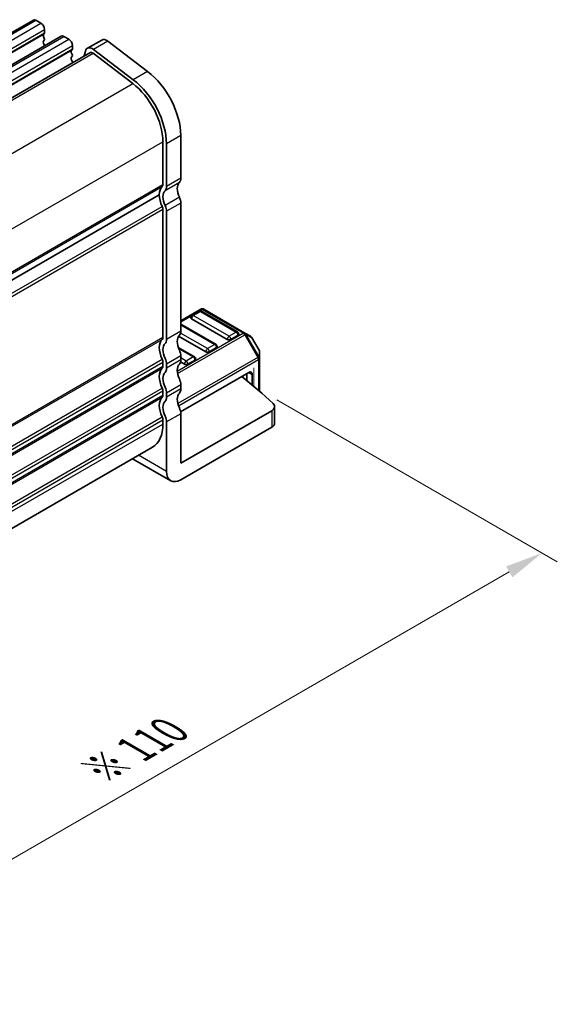
# Model space of a CAD drawing. Units: millimetres. Extents: x 22 to 3190, y 12 to 574.
# Drawn here: x 227 to 281, y 237 to 334 of the extents above; entities that cross this region are included whole.
import ezdxf

# ---------------------------------------------------------------- set-up
doc = ezdxf.new("R2010")
doc.units = ezdxf.units.MM
doc.header["$LTSCALE"] = 1.5
doc.layers.get('Defpoints').update_dxf_attribs({"lineweight": 25})
for name, color, linetype, lineweight in [('Dimension (ISO)', 7, 'Continuous', 18), ('Visible (ISO)', 7, 'Continuous', 35), ('Visible Narrow (ISO)', 7, 'Continuous', 25)]:
    doc.layers.add(name, color=color, linetype=linetype, lineweight=lineweight)
doc.styles.add('Note Text (TK)', font='MS PGothic.ttf')
doc.dimstyles.new('Default - Method 1b (TK)', dxfattribs={"dimscale": 1.5, "dimtxt": 2.5, "dimasz": 2.5, "dimexe": 1, "dimexo": 1.5, "dimgap": 1, "dimtad": 1, "dimtoh": 1, "dimrnd": 1e-08, "dimdsep": 46, "dimtxsty": 'Note Text (TK)', "dimcen": 0.09, "dimdle": 5, "dimclrd": 100, "dimclre": 100, "dimclrt": 7, "dimadec": 1, "dimazin": 1, "dimtfac": 1, "dimtmove": 0, "dimatfit": 3, "dimfxl": 0, "dimtolj": 1, "dimlwd": -1, "dimlwe": -1, "dimarcsym": 0})

# ---------------------------------------------------------------- blocks, each defined once
blk = doc.blocks.new('*D6')
at = {"layer": 'Defpoints', "color": 0, "transparency": 16777216}
for p in [(250.608, 297.763), (279.102, 281.312), (173.356, 254.857)]:
    blk.add_point(p, dxfattribs=at)
at = {"layer": 'Dimension (ISO)', "color": 100, "transparency": 16777216}
for p, q in [((252.858, 296.464), (280.602, 280.446)), ((206.565, 239.433), (275.855, 279.437)), ((175.606, 253.557), (204.818, 236.692))]:
    blk.add_line(p, q, dxfattribs=at)
for points in [[(275.542, 279.979), (276.167, 278.896), (279.102, 281.312)], [(206.253, 239.974), (206.878, 238.892), (203.318, 237.558)]]:
    blk.add_solid(points, dxfattribs=at)
at = {"layer": 'Dimension (ISO)', "color": 7, "transparency": 16777216, "insert": (235.284, 259.814), "char_height": 3.75, "attachment_point": 4, "rotation": 30, "style": 'Note Text (TK)'}
blk.add_mtext('\\A1;{\\H0.816x;\\Q-30;\\W0.816;※ 110}', dxfattribs=at)

msp = doc.modelspace()

# ---------------------------------------------------------------- linework, layer by layer
at = {"layer": 'Dimension (ISO)'}
msp.add_line((250.6082, 299.6006), (250.6082, 297.7635), dxfattribs=at)
at = {"layer": 'Visible (ISO)'}
for p, q in [((176.4817, 303.7787), (228.8076, 333.9891)), ((229.0576, 333.9643), (229.5525, 333.6785)), ((229.9061, 333.0661), (229.9061, 332.7232)), ((179.2394, 302.1865), (231.5653, 332.3969)), ((229.8778, 332.6416), (229.793, 332.5599)), ((229.793, 332.364), (229.8778, 332.1843)), ((229.8778, 331.9884), (229.793, 331.9067)), ((231.8153, 332.3721), (232.3103, 332.0864)), ((235.5583, 332.0169), (234.144, 331.2004)), ((229.793, 331.7108), (229.8778, 331.5311)), ((232.6355, 331.0494), (232.5507, 330.9678)), ((232.6638, 331.474), (232.6638, 331.1311)), ((238.6816, 328.0916), (234.7547, 331.0769)), ((236.1689, 331.8934), (240.0958, 328.908)), ((182.5045, 300.8089), (234.394, 330.7674)), ((232.5507, 330.7718), (232.6355, 330.5922)), ((232.6355, 330.3962), (232.5507, 330.3146)), ((232.5507, 330.1186), (232.6355, 329.939)), ((233.9579, 330.928), (233.8393, 330.4471)), ((234.6993, 330.7056), (238.6263, 327.7203)), ((243.3765, 322.5785), (243.3765, 318.3488)), ((241.6087, 321.9661), (241.6087, 317.7364)), ((241.9623, 317.5323), (241.9623, 321.762)), ((189.3864, 286.7693), (241.2552, 316.7158)), ((189.3864, 286.7693), (241.2552, 316.7158)), ((243.3765, 315.8993), (243.3765, 303.2436)), ((241.6087, 315.2869), (241.6087, 302.6312)), ((241.9623, 302.4271), (241.9623, 315.0828)), ((245.3478, 305.4024), (243.3765, 304.2642)), ((245.1961, 305.1951), (244.489, 304.7869)), ((248.9816, 303.1539), (245.4461, 305.1951)), ((249.7147, 303.0543), (245.6478, 305.4024)), ((246.8603, 301.9292), (243.3765, 303.9405)), ((247.9727, 302.4271), (244.4372, 304.4683)), ((245.8514, 301.2023), (243.165, 302.7533)), ((249.0334, 302.8353), (248.3263, 302.4271)), ((250.2633, 302.7376), (249.7147, 303.0543)), ((251.1145, 301.3436), (250.3731, 302.6278)), ((244.739, 300.7044), (243.1265, 301.6354)), ((243.3765, 300.7941), (243.3765, 300.3859)), ((246.9121, 301.6106), (246.2049, 301.2023)), ((251.1547, 300.5603), (251.1547, 301.1936)), ((241.6087, 300.1817), (241.6087, 299.7735)), ((241.9623, 299.5694), (241.9623, 299.9776)), ((243.7301, 299.9776), (243.354, 300.1947)), ((244.7907, 300.3858), (244.0836, 299.9776)), ((251.1547, 297.2931), (251.1547, 300.5603)), ((250.094, 299.1611), (243.3584, 295.2723)), ((249.9173, 299.059), (249.9173, 298.3426)), ((250.4476, 298.957), (250.4476, 297.8995)), ((243.3765, 297.9364), (243.3765, 297.5281)), ((241.6087, 297.324), (241.6087, 296.9158)), ((241.9623, 296.7116), (241.9623, 297.1199)), ((243.3765, 290.1797), (252.3629, 295.368)), ((243.3765, 295.0786), (243.3765, 290.1797)), ((252.6558, 294.1433), (252.6558, 295.7762)), ((241.6087, 294.4663), (241.6087, 294.058)), ((241.9623, 289.3632), (241.9623, 294.2621)), ((243.3765, 288.5467), (252.3629, 293.735)), ((189.6364, 262.3608), (240.5732, 291.7691)), ((238.5983, 290.6289), (242.3765, 288.4476))]:
    msp.add_line(p, q, dxfattribs=at)
for centre, radius, start, end in [((244.614, 304.5704), 0.25, 120, 180), ((245.3211, 304.9786), 0.25, 60, 120), ((245.4978, 305.1425), 0.3, 60, 120), ((248.8566, 302.9374), 0.25, 0, 60), ((250.1133, 302.4778), 0.3, 30, 60), ((246.7353, 301.7127), 0.25, 0, 60), ((250.8547, 301.1936), 0.3, 0, 30), ((244.614, 300.4879), 0.25, 0, 60)]:
    msp.add_arc(centre, radius, start, end, dxfattribs=at)
for centre, major_axis, start_param, end_param in [((229.0576, 333.556), (-0.25, 0.433), 5.4977871, 6.2831853), ((229.5525, 333.2703), (0.25, -0.433), 0.7853982, 2.3561945), ((229.9061, 332.3966), (-0.1, 0.1732), 0.1418971, 1.4288993), ((229.7647, 332.8049), (0.1, -0.1732), 0.1418971, 0.7853982), ((229.7647, 332.1517), (0.1, -0.1732), 0.1418971, 1.4288993), ((231.8153, 331.9639), (-0.25, 0.433), 5.4977871, 6.2831853), ((232.3103, 331.6781), (0.25, -0.433), 0.7853982, 2.3561945), ((236.0583, 331.1509), (-0.5, 0.866), 5.3407075, 6.2831853), ((229.9061, 331.7434), (-0.1, 0.1732), 0.1418971, 1.4288993), ((229.7647, 331.4985), (0.1, -0.1732), 0.9131322, 1.4288993), ((232.6638, 330.8045), (-0.1, 0.1732), 0.1418971, 1.4288993), ((232.5224, 331.2127), (0.1, -0.1732), 0.1418971, 0.7853982), ((234.644, 330.3344), (-0.5, 0.866), 5.3407075, 6.8242374), ((232.6638, 330.1513), (-0.1, 0.1732), 0.1418971, 1.4288993), ((232.5224, 330.5595), (0.1, -0.1732), 0.1418971, 1.4288993), ((234.644, 330.3344), (-0.25, 0.433), 5.3407075, 6.2831853), ((232.5224, 329.9063), (0.1, -0.1732), 0.3155906, 1.4288993), ((238.0732, 324.0074), (-2.75, 4.7631), 3.9269908, 5.3407075), ((239.4874, 324.8239), (2.75, -4.7631), 0.7853982, 2.1991149), ((238.0732, 324.0074), (2.5, -4.3301), 0.7853982, 2.1991149), ((242.6694, 318.757), (0.5, -0.866), 0.1418971, 0.7853982), ((242.6694, 315.8993), (-1, 1.7321), 0.1418971, 0.7853982), ((241.2552, 317.9405), (0.25, -0.433), 0.1418971, 0.7853982), ((241.2552, 317.9405), (0.5, -0.866), 0.1418971, 0.7853982), ((244.0836, 316.7158), (-0.75, 1.299), 0.1418971, 1.4288993), ((242.6694, 315.8993), (1, -1.7321), 3.9269908, 4.5704919), ((242.6694, 315.8993), (-0.75, 1.299), 0.1418971, 1.4288993), ((242.6694, 316.3076), (0.5, -0.866), 0.7853982, 1.4288993), ((241.2552, 315.4911), (0.25, -0.433), 0.7853982, 1.4288993), ((241.2552, 315.4911), (-0.5, 0.866), 3.9269908, 4.5704919), ((244.614, 304.5704), (-0.25, 0), 0, 0.7853982), ((244.0836, 301.6106), (-0.75, 1.299), 0.1418971, 1.4288993), ((242.6694, 303.6519), (0.5, -0.866), 0.1418971, 0.7853982), ((248.8566, 302.9374), (0.25, 0), 5.4977871, 6.2831853), ((242.6694, 300.7941), (-1, 1.7321), 0.1418971, 1.4288993), ((241.2552, 302.8354), (0.25, -0.433), 0.1418971, 0.7853982), ((242.6694, 300.7941), (-0.75, 1.299), 0.1418971, 1.4288993), ((241.2552, 302.8354), (0.5, -0.866), 0.1418971, 0.7853982), ((248.1495, 302.5292), (-0.25, 0), 0.7853982, 2.3561945), ((242.6694, 301.2024), (0.5, -0.866), 0.7853982, 1.4288993), ((246.0282, 301.3044), (-0.25, 0), 0.7853982, 2.3561945), ((246.7353, 301.7127), (0.25, 0), 5.4977871, 6.2831853), ((241.2552, 300.3859), (0.25, -0.433), 0.7853982, 1.4288993), ((241.2552, 300.3859), (-0.5, 0.866), 3.9269908, 4.5704919), ((244.0836, 298.7529), (-0.75, 1.299), 0.1418971, 1.4288993), ((242.6694, 300.7941), (0.5, -0.866), 0.1418971, 0.7853982), ((243.9068, 300.0797), (-0.25, 0), 0.7853982, 2.3561945), ((244.614, 300.4879), (0.25, 0), 5.4977871, 6.2831853), ((242.6694, 297.9364), (-1, 1.7321), 0.1418971, 1.4288993), ((241.2552, 299.9776), (0.25, -0.433), 0.1418971, 0.7853982), ((242.6694, 297.9364), (-0.75, 1.299), 0.1418971, 1.4288993), ((241.2552, 299.9776), (0.5, -0.866), 0.1418971, 0.7853982), ((250.094, 298.7529), (0.25, 0.433), 5.4977871, 7.0685835), ((242.6694, 298.3446), (0.5, -0.866), 0.7853982, 1.4288993), ((176.1447, 268.579), (-90, 0), 3.6993593, 3.7614046), ((241.2552, 297.5281), (0.25, -0.433), 0.7853982, 1.4288993), ((241.2552, 297.1199), (0.25, -0.433), 0.1418971, 0.7853982), ((241.2552, 297.5281), (-0.5, 0.866), 3.9269908, 4.5704919), ((244.0836, 295.8951), (-0.75, 1.299), 0.1418971, 1.4288993), ((242.6694, 297.9364), (0.5, -0.866), 0.1418971, 0.7853982), ((242.6694, 295.0786), (-1, 1.7321), 0.1418971, 1.4288993), ((242.6694, 295.0786), (-0.75, 1.299), 0.1418971, 1.4288993), ((241.2552, 297.1199), (0.5, -0.866), 0.1418971, 0.7853982), ((251.6558, 295.7762), (1, 0), 5.4977871, 6.840952), ((242.6694, 295.4869), (0.5, -0.866), 0.7853982, 1.4288993), ((238.0732, 296.0993), (2.5, -4.3301), 0, 0.7853982), ((241.2552, 294.6704), (0.25, -0.433), 0.7853982, 1.4288993), ((241.2552, 294.6704), (-0.5, 0.866), 3.9269908, 4.5704919), ((251.6558, 294.1433), (1, 0), 5.4977871, 6.2831853), ((243.3765, 290.1797), (-1, -1.7321), 5.4977871, 7.0685835)]:
    msp.add_ellipse(centre, major_axis=major_axis, ratio=0.5773503, start_param=start_param, end_param=end_param, dxfattribs=at)
at = {"layer": 'Visible Narrow (ISO)'}
for p, q in [((176.7317, 303.7539), (229.0576, 333.9643)), ((177.2266, 303.4681), (229.5525, 333.6785)), ((177.5802, 302.8558), (229.9061, 333.0661)), ((177.5519, 302.4312), (229.8778, 332.6416)), ((177.5802, 302.5128), (229.9061, 332.7232)), ((179.4894, 302.1618), (231.8153, 332.3721)), ((179.9844, 301.876), (232.3103, 332.0864)), ((180.3096, 300.839), (232.6355, 331.0494)), ((180.3379, 301.2636), (232.6638, 331.474)), ((180.3379, 300.9207), (232.6638, 331.1311)), ((236.1689, 331.8934), (234.7547, 331.0769)), ((182.6825, 300.6737), (234.6993, 330.7056)), ((240.0958, 328.908), (238.6816, 328.0916)), ((186.6023, 297.6842), (238.6263, 327.7203)), ((243.3765, 322.5785), (241.9623, 321.762)), ((189.6216, 291.9513), (241.6087, 321.9661)), ((243.3765, 318.3488), (241.9623, 317.5323)), ((189.6364, 287.7302), (241.6087, 317.7364)), ((189.6364, 287.5669), (241.538, 317.5323)), ((243.2351, 317.9405), (241.8208, 317.1241)), ((243.2351, 316.4709), (241.8208, 315.6544)), ((189.4655, 285.5086), (241.538, 315.5727)), ((243.3765, 315.8993), (241.9623, 315.0828)), ((189.5737, 285.2445), (241.6087, 315.2869)), ((243.3765, 304.1627), (245.4978, 305.3875)), ((244.614, 304.7745), (245.3211, 305.1828)), ((248.1495, 302.7333), (244.614, 304.7745)), ((245.3211, 305.1828), (248.8566, 303.1415)), ((245.4978, 305.3875), (249.5647, 303.0395)), ((243.3765, 303.856), (246.7353, 301.9168)), ((243.3765, 303.2436), (241.9623, 302.4271)), ((249.5647, 303.0395), (243.0264, 299.2645)), ((243.0571, 299.0373), (249.7147, 302.8811)), ((246.0282, 301.5085), (243.354, 303.0524)), ((248.8566, 303.1415), (248.1495, 302.7333)), ((249.7147, 302.8811), (249.8208, 302.9424)), ((249.7147, 302.8811), (251.0047, 300.6469)), ((251.1108, 300.7081), (249.8208, 302.9424)), ((249.8208, 302.9424), (250.3693, 302.6257)), ((189.6364, 272.625), (241.6087, 302.6312)), ((189.6364, 272.4617), (241.538, 302.4271)), ((246.7353, 301.9168), (246.0282, 301.5085)), ((250.3731, 302.6278), (250.3693, 302.6257)), ((250.3693, 302.6257), (251.1108, 301.3415)), ((243.3765, 300.7941), (241.9623, 299.9776)), ((243.165, 301.5286), (244.614, 300.692)), ((251.1108, 301.3415), (251.1145, 301.3436)), ((251.1108, 301.3415), (251.1108, 300.7081)), ((189.4655, 270.4035), (241.538, 300.4675)), ((189.5737, 270.1393), (241.6087, 300.1817)), ((243.3765, 300.3859), (241.9623, 299.5694)), ((251.0047, 300.6469), (243.0815, 296.0724)), ((243.1457, 295.8645), (251.0668, 300.4378)), ((243.9068, 300.2838), (243.3765, 300.59)), ((244.614, 300.692), (243.9068, 300.2838)), ((251.0047, 300.6469), (251.1108, 300.7081)), ((251.0668, 300.4378), (251.0668, 297.3695)), ((189.6364, 269.7672), (241.6087, 299.7735)), ((189.6364, 269.604), (241.538, 299.5694)), ((250.094, 299.1611), (250.4476, 298.957)), ((243.3765, 297.9364), (241.9623, 297.1199)), ((189.4655, 267.5457), (241.538, 297.6098)), ((189.5737, 267.2816), (241.6087, 297.324)), ((189.6364, 266.9095), (241.6087, 296.9158)), ((243.3765, 297.5281), (241.9623, 296.7116)), ((189.6364, 266.7462), (241.538, 296.7116)), ((243.3765, 295.0786), (241.9623, 294.2621)), ((252.3629, 295.368), (252.3629, 293.735)), ((189.4655, 264.688), (241.538, 294.752)), ((189.5737, 264.4239), (241.6087, 294.4663)), ((189.6364, 264.0518), (241.6087, 294.058)), ((241.9623, 289.3632), (239.1841, 290.9671))]:
    msp.add_line(p, q, dxfattribs=at)
for centre, major_axis, ratio, start_param, end_param in [((244.614, 304.5704), (0.125, 0.2165), 0.5773503, 0.7853982, 2.3561945), ((244.614, 304.5704), (-0.125, 0.2165), 0.5773503, 5.4977871, 6.2831853), ((245.3211, 304.9786), (-0.125, 0.2165), 0.5773503, 5.4977871, 6.2831853), ((245.3211, 304.9786), (0.125, 0.2165), 0.5773503, 0, 0.7853982), ((245.4978, 305.1425), (-0.15, 0.2598), 0.5773503, 5.4977871, 6.2831853), ((245.4978, 305.1425), (0.15, 0.2598), 0.5773503, 0, 0.7853982), ((248.1495, 302.5292), (-0.125, -0.2165), 0.5773503, 3.9269908, 5.4977871), ((248.1495, 302.5292), (-0.125, 0.2165), 0.5773503, 3.9269908, 5.4977871), ((248.8566, 302.9374), (0.125, 0.2165), 0.5773503, 0, 0.7853982), ((248.8566, 302.9374), (0.125, -0.2165), 0.5773503, 0.7853982, 2.3561945), ((249.5647, 302.7945), (0.15, 0.2598), 0.5773503, 0, 0.7853982), ((249.5647, 302.7945), (0.15, -0.2598), 0.5773503, 1.5707963, 2.3561945), ((249.5647, 302.7945), (0.15, 0.2598), 0.9458622, 5.7351569, 6.2831853), ((250.1133, 302.4778), (0.15, 0.2598), 0.9458622, 5.7351569, 6.2831853), ((246.7353, 301.7127), (0.125, 0.2165), 0.5773503, 0, 0.7853982), ((246.7353, 301.7127), (0.125, -0.2165), 0.5773503, 0.7853982, 2.3561945), ((246.0282, 301.3044), (-0.125, -0.2165), 0.5773503, 3.9269908, 5.4977871), ((246.0282, 301.3044), (-0.125, 0.2165), 0.5773503, 3.9269908, 5.4977871), ((250.8547, 301.1936), (0.3, 0), 0.9458622, 0, 0.5480284), ((243.9068, 300.0797), (-0.125, -0.2165), 0.5773503, 3.9269908, 5.4977871), ((243.9068, 300.0797), (-0.125, 0.2165), 0.5773503, 3.9269908, 5.4977871), ((244.614, 300.4879), (0.125, 0.2165), 0.5773503, 0, 0.7853982), ((244.614, 300.4879), (0.125, -0.2165), 0.5773503, 0.7853982, 2.3561945), ((250.8547, 300.5603), (-0.15, 0.2598), 0.5773503, 3.9269908, 4.712389), ((250.8547, 300.5603), (0.3, 0), 0.5773503, 5.4977871, 6.2831853), ((250.8547, 300.5603), (0.3, 0), 0.9458622, 0, 0.5480284)]:
    msp.add_ellipse(centre, major_axis=major_axis, ratio=ratio, start_param=start_param, end_param=end_param, dxfattribs=at)

# ---------------------------------------------------------------- dimensions: what is measured, and where the dimension line sits
at = {"layer": 'Dimension (ISO)', "color": 100, "true_color": 0x00ff3f}
dim = msp.add_linear_dim(base=(279.1024, 281.3123), p1=(173.3562, 254.8565), p2=(250.6082, 297.7635), angle=210, text='{\\H0.816x;\\Q-30;\\W0.816;※ 110}', dimstyle='Default - Method 1b (TK)', override={"dimgap": 1, "dimtoh": 0, "dimdec": 2, "dimlfac": 1.224745, "dimpost": '', "dimtol": 0, "dimlim": 0, "dimtp": 0, "dimtm": 0, "dimtdec": 2, "dimtofl": 0, "dimatfit": 1}, dxfattribs=at)
dim.commit()
dim.dimension.update_dxf_attribs({"geometry": '*D6', "text_midpoint": (241.3416, 259.5111), "dimtype": 160})

doc.saveas('drawing.dxf')
